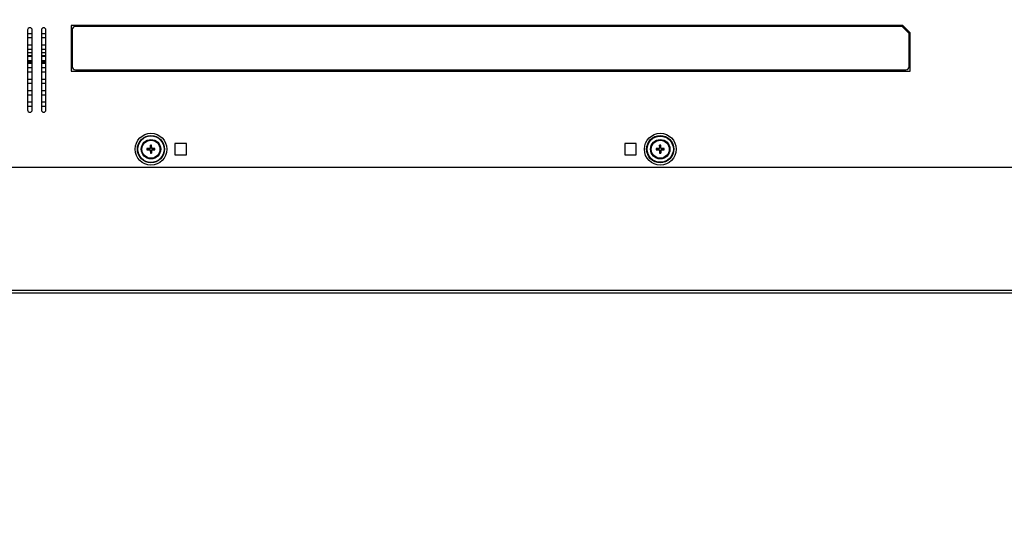
# Model space of a CAD drawing. Units: millimetres. Extents: x -315 to 3884, y -4210 to -2395.
# Drawn here: x 3236 to 3667, y -4036 to -3817 of the extents above; entities that cross this region are included whole.
import ezdxf

# ---------------------------------------------------------------- set-up
doc = ezdxf.new("R2010")
doc.units = ezdxf.units.MM
doc.header["$LTSCALE"] = 65.395
doc.header["$PDMODE"] = 3
doc.header["$PDSIZE"] = 8
doc.layers.get('0').update_dxf_attribs({"linetype": 'CONTINUOUS'})
doc.layers.get('Defpoints').update_dxf_attribs({"linetype": 'CONTINUOUS'})
doc.layers.add('7_ALL_FEATURES', color=7, linetype='CONTINUOUS')
doc.styles.get("Standard").update_dxf_attribs({"font": 'GIL_____.TTF', "width": 0.85})
doc.dimstyles.get("Standard").update_dxf_attribs({"dimtxt": 3.5, "dimasz": 2.5, "dimexe": 1.5, "dimexo": 1, "dimtad": 1, "dimzin": 0, "dimdsep": 46, "dimtxsty": 'Standard', "dimcen": 0.09, "dimadec": 0, "dimazin": 0, "dimtol": 1, "dimtp": 0.01, "dimtm": 0.01, "dimtfac": 1, "dimtofl": 0, "dimtmove": 0, "dimatfit": 3, "dimfxl": 1, "dimtolj": 1, "dimtzin": 0, "dimarcsym": 0})

# ---------------------------------------------------------------- blocks, each defined once
blk = doc.blocks.new('*D22')
at = {"color": 0, "lineweight": -2}
for p, q in [((3814.58, -3738.45), (3814.58, -3708.45)), ((3231.14, -3768.45), (3824.58, -3768.45)), ((3814.58, -3768.45), (3814.58, -3936.3)), ((3755.66, -3936.3), (3824.58, -3936.3)), ((3814.58, -3966.3), (3814.58, -3996.3))]:
    blk.add_line(p, q, dxfattribs=at)
at = {"color": 0}
for points in [[(3809.58, -3738.45), (3819.58, -3738.45), (3814.58, -3768.45)], [(3819.58, -3966.3), (3809.58, -3966.3), (3814.58, -3936.3)]]:
    blk.add_solid(points, dxfattribs=at)
at = {"layer": 'Defpoints', "color": 0}
for p in [(3226.14, -3768.45), (3750.66, -3936.3), (3814.58, -3936.3)]:
    blk.add_point(p, dxfattribs=at)
at = {"color": 0, "insert": (3789.66, -3852.37), "char_height": 30, "attachment_point": 5, "rotation": 90}
blk.add_mtext('{\\A1;167.84mm[6.6inch]}', dxfattribs=at)

msp = doc.modelspace()

# ---------------------------------------------------------------- linework, layer by layer
at = {"color": 7, "linetype": 'Continuous'}
for p, q in [((3292.627, -3873.133), (3291.387, -3873.176)), ((3292.387, -3873.201), (3291.387, -3873.176)), ((3291.387, -3873.176), (3291.387, -3873.726)), ((3292.387, -3873.701), (3291.387, -3873.726)), ((3291.387, -3873.726), (3292.627, -3873.77)), ((3292.684, -3873.191), (3292.387, -3873.201)), ((3292.387, -3873.201), (3292.387, -3873.701)), ((3292.387, -3873.701), (3292.684, -3873.712)), ((3292.684, -3873.191), (3292.627, -3873.133)), ((3292.684, -3873.712), (3292.627, -3873.77)), ((3292.862, -3871.701), (3292.819, -3872.941)), ((3292.877, -3872.999), (3292.819, -3872.941)), ((3292.877, -3873.904), (3292.819, -3873.962)), ((3292.819, -3873.962), (3292.862, -3875.201)), ((3293.412, -3871.701), (3292.862, -3871.701)), ((3292.887, -3872.701), (3292.862, -3871.701)), ((3292.887, -3874.201), (3292.862, -3875.201)), ((3292.862, -3875.201), (3293.412, -3875.201)), ((3292.887, -3872.701), (3292.877, -3872.999)), ((3292.877, -3873.904), (3292.887, -3874.201)), ((3293.387, -3872.701), (3292.887, -3872.701)), ((3292.887, -3874.201), (3293.387, -3874.201)), ((3293.387, -3872.701), (3293.412, -3871.701)), ((3293.398, -3872.999), (3293.387, -3872.701)), ((3293.387, -3874.201), (3293.398, -3873.904)), ((3293.387, -3874.201), (3293.412, -3875.201)), ((3293.398, -3872.999), (3293.456, -3872.941)), ((3293.398, -3873.904), (3293.456, -3873.962)), ((3293.456, -3872.941), (3293.412, -3871.701)), ((3293.412, -3875.201), (3293.456, -3873.962)), ((3293.59, -3873.191), (3293.648, -3873.133)), ((3293.887, -3873.201), (3293.59, -3873.191)), ((3293.59, -3873.712), (3293.887, -3873.701)), ((3293.59, -3873.712), (3293.648, -3873.77)), ((3294.887, -3873.176), (3293.648, -3873.133)), ((3293.648, -3873.77), (3294.887, -3873.726)), ((3293.887, -3873.201), (3294.887, -3873.176)), ((3293.887, -3873.701), (3293.887, -3873.201)), ((3293.887, -3873.701), (3294.887, -3873.726)), ((3294.887, -3873.726), (3294.887, -3873.176)), ((3515.627, -3873.133), (3514.387, -3873.176)), ((3515.387, -3873.201), (3514.387, -3873.176)), ((3514.387, -3873.176), (3514.387, -3873.726)), ((3515.387, -3873.701), (3514.387, -3873.726)), ((3514.387, -3873.726), (3515.627, -3873.77)), ((3515.684, -3873.191), (3515.387, -3873.201)), ((3515.387, -3873.201), (3515.387, -3873.701)), ((3515.387, -3873.701), (3515.684, -3873.712)), ((3515.684, -3873.191), (3515.627, -3873.133)), ((3515.684, -3873.712), (3515.627, -3873.77)), ((3515.862, -3871.701), (3515.819, -3872.941)), ((3515.877, -3872.999), (3515.819, -3872.941)), ((3515.877, -3873.904), (3515.819, -3873.962)), ((3515.819, -3873.962), (3515.862, -3875.201)), ((3516.412, -3871.701), (3515.862, -3871.701)), ((3515.887, -3872.701), (3515.862, -3871.701)), ((3515.887, -3874.201), (3515.862, -3875.201)), ((3515.862, -3875.201), (3516.412, -3875.201)), ((3515.887, -3872.701), (3515.877, -3872.999)), ((3515.877, -3873.904), (3515.887, -3874.201)), ((3516.387, -3872.701), (3515.887, -3872.701)), ((3515.887, -3874.201), (3516.387, -3874.201)), ((3516.387, -3872.701), (3516.412, -3871.701)), ((3516.398, -3872.999), (3516.387, -3872.701)), ((3516.387, -3874.201), (3516.398, -3873.904)), ((3516.387, -3874.201), (3516.412, -3875.201)), ((3516.398, -3872.999), (3516.456, -3872.941)), ((3516.398, -3873.904), (3516.456, -3873.962)), ((3516.456, -3872.941), (3516.412, -3871.701)), ((3516.412, -3875.201), (3516.456, -3873.962)), ((3516.59, -3873.191), (3516.648, -3873.133)), ((3516.887, -3873.201), (3516.59, -3873.191)), ((3516.59, -3873.712), (3516.887, -3873.701)), ((3516.59, -3873.712), (3516.648, -3873.77)), ((3517.887, -3873.176), (3516.648, -3873.133)), ((3516.648, -3873.77), (3517.887, -3873.726)), ((3516.887, -3873.201), (3517.887, -3873.176)), ((3516.887, -3873.701), (3516.887, -3873.201)), ((3516.887, -3873.701), (3517.887, -3873.726)), ((3517.887, -3873.726), (3517.887, -3873.176))]:
    msp.add_line(p, q, dxfattribs=at)
for centre, radius in [((3293.137, -3873.451), 4.25), ((3293.137, -3873.451), 3.95), ((3516.137, -3873.451), 4.25), ((3516.137, -3873.451), 3.95)]:
    msp.add_circle(centre, radius, dxfattribs=at)
for centre, major_axis, start_param, end_param in [((3292.619, -3872.933), (0.142, -0.142), -0.7488253, 0.7488253), ((3292.619, -3873.97), (0.142, 0.142), -0.7488253, 0.7488253), ((3292.677, -3872.991), (0.142, -0.142), -0.7488253, 0.7488253), ((3292.677, -3873.912), (0.142, 0.142), -0.7488253, 0.7488253), ((3293.598, -3872.991), (0.142, 0.142), 2.3927674, 3.890418), ((3293.598, -3873.912), (0.142, -0.142), 2.3927674, 3.890418), ((3293.656, -3872.933), (-0.142, -0.142), -0.7488253, 0.7488253), ((3293.656, -3873.97), (-0.142, 0.142), -0.7488253, 0.7488253), ((3515.619, -3872.933), (0.142, -0.142), -0.7488253, 0.7488253), ((3515.619, -3873.97), (0.142, 0.142), -0.7488253, 0.7488253), ((3515.677, -3872.991), (0.142, -0.142), -0.7488253, 0.7488253), ((3515.677, -3873.912), (0.142, 0.142), -0.7488253, 0.7488253), ((3516.598, -3872.991), (0.142, 0.142), 2.3927674, 3.890418), ((3516.598, -3873.912), (0.142, -0.142), 2.3927674, 3.890418), ((3516.656, -3872.933), (-0.142, -0.142), -0.7488253, 0.7488253), ((3516.656, -3873.97), (-0.142, 0.142), -0.7488253, 0.7488253)]:
    msp.add_ellipse(centre, major_axis=major_axis, ratio=0.9966645, start_param=start_param, end_param=end_param, dxfattribs=at)
at = {"layer": '7_ALL_FEATURES', "color": 7, "linetype": 'Continuous'}
for p, q in [((3622.337, -3819.251), (3258.137, -3819.251)), ((3258.137, -3819.251), (3258.137, -3839.251)), ((3622.13, -3819.751), (3260.137, -3819.751)), ((3625.137, -3822.759), (3622.13, -3819.751)), ((3622.337, -3819.251), (3625.637, -3822.551)), ((3239.137, -3821.251), (3239.137, -3856.251)), ((3239.137, -3822.751), (3241.137, -3822.751)), ((3241.137, -3856.251), (3241.137, -3821.251)), ((3245.137, -3821.251), (3245.137, -3856.251)), ((3245.137, -3822.751), (3247.137, -3822.751)), ((3247.137, -3856.251), (3247.137, -3821.251)), ((3258.637, -3821.251), (3258.637, -3837.251)), ((3625.137, -3837.251), (3625.137, -3822.759)), ((3625.637, -3839.251), (3625.637, -3822.551)), ((3241.137, -3824.751), (3239.137, -3824.751)), ((3239.137, -3827.751), (3241.137, -3827.751)), ((3247.137, -3824.751), (3245.137, -3824.751)), ((3245.137, -3827.751), (3247.137, -3827.751)), ((3241.137, -3829.751), (3239.137, -3829.751)), ((3239.137, -3831.123), (3241.137, -3831.123)), ((3241.137, -3832.537), (3239.137, -3832.537)), ((3239.137, -3832.751), (3241.137, -3832.751)), ((3247.137, -3829.751), (3245.137, -3829.751)), ((3245.137, -3831.123), (3247.137, -3831.123)), ((3247.137, -3832.537), (3245.137, -3832.537)), ((3245.137, -3832.751), (3247.137, -3832.751)), ((3241.137, -3834.751), (3239.137, -3834.751)), ((3239.137, -3835.159), (3241.137, -3835.159)), ((3241.137, -3835.866), (3239.137, -3835.866)), ((3247.137, -3834.751), (3245.137, -3834.751)), ((3245.137, -3835.159), (3247.137, -3835.159)), ((3247.137, -3835.866), (3245.137, -3835.866)), ((3239.137, -3837.751), (3241.137, -3837.751)), ((3241.137, -3839.751), (3239.137, -3839.751)), ((3245.137, -3837.751), (3247.137, -3837.751)), ((3247.137, -3839.751), (3245.137, -3839.751)), ((3258.137, -3839.251), (3625.637, -3839.251)), ((3260.137, -3838.751), (3623.637, -3838.751)), ((3239.137, -3842.751), (3241.137, -3842.751)), ((3241.137, -3844.751), (3239.137, -3844.751)), ((3245.137, -3842.751), (3247.137, -3842.751)), ((3247.137, -3844.751), (3245.137, -3844.751)), ((3239.137, -3847.751), (3241.137, -3847.751)), ((3241.137, -3849.751), (3239.137, -3849.751)), ((3245.137, -3847.751), (3247.137, -3847.751)), ((3247.137, -3849.751), (3245.137, -3849.751)), ((3239.137, -3852.751), (3241.137, -3852.751)), ((3245.137, -3852.751), (3247.137, -3852.751)), ((3241.137, -3854.751), (3239.137, -3854.751)), ((3247.137, -3854.751), (3245.137, -3854.751)), ((3308.637, -3870.951), (3303.637, -3870.951)), ((3303.637, -3870.951), (3303.637, -3875.951)), ((3308.637, -3875.951), (3308.637, -3870.951)), ((3505.637, -3870.951), (3500.637, -3870.951)), ((3500.637, -3870.951), (3500.637, -3875.951)), ((3505.637, -3875.951), (3505.637, -3870.951)), ((3303.637, -3875.951), (3308.637, -3875.951)), ((3500.637, -3875.951), (3505.637, -3875.951)), ((3114.582, -3881.301), (3677.987, -3881.301)), ((2575.669, -3935.17), (3743.526, -3935.17)), ((2571.346, -3936.296), (3743.526, -3936.296))]:
    msp.add_line(p, q, dxfattribs=at)
for centre, radius in [((3293.137, -3873.451), 6.949), ((3516.137, -3873.451), 6.949), ((3293.137, -3873.451), 5.95), ((3293.137, -3873.451), 5.79), ((3516.137, -3873.451), 5.95), ((3516.137, -3873.451), 5.738)]:
    msp.add_circle(centre, radius, dxfattribs=at)
for centre, radius, start, end in [((3260.137, -3821.251), 1.5, 90, 180), ((3240.137, -3821.251), 1, 0, 180), ((3246.137, -3821.251), 1, 0, 180), ((3260.137, -3837.251), 1.5, 180, 270), ((3623.637, -3837.251), 1.5, 270, 0), ((3240.137, -3856.251), 1, 180, 0), ((3246.137, -3856.251), 1, 180, 0)]:
    msp.add_arc(centre, radius, start, end, dxfattribs=at)

# ---------------------------------------------------------------- dimensions: what is measured, and where the dimension line sits
at = {"color": 152}
dim = msp.add_linear_dim(base=(3814.5839, -3936.2957), p1=(3226.1373, -3768.4515), p2=(3750.6646, -3936.2957), angle=90, text='{\\A1;<>mm[6.6inch]}', dimstyle='Standard', override={"dimtxt": 30, "dimasz": 30, "dimexe": 10, "dimexo": 5, "dimgap": 5, "dimcen": 10.701, "dimtol": 0, "dimtdec": 4, "dimtix": 1, "dimtofl": 1}, dxfattribs=at)
dim.commit()
dim.dimension.update_dxf_attribs({"geometry": '*D22', "text_midpoint": (3789.6622, -3852.3736)})

doc.saveas('drawing.dxf')
